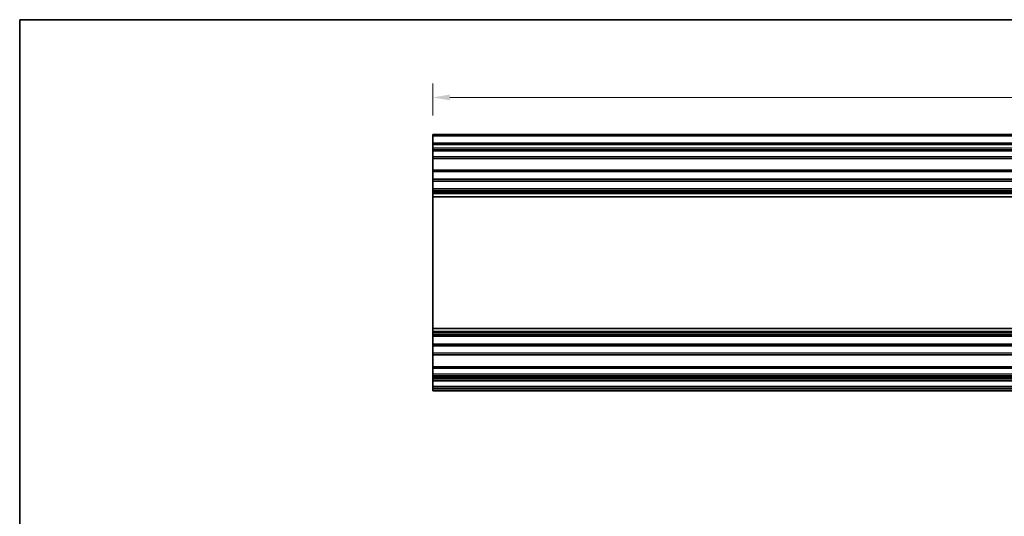
# Model space of a CAD drawing. Units: millimetres. Extents: x 58 to 7353, y 11 to 1297.
# Drawn here: x 3206 to 3492, y 309 to 454 of the extents above; entities that cross this region are included whole.
import ezdxf

# ---------------------------------------------------------------- set-up
doc = ezdxf.new("R2010")
doc.units = ezdxf.units.MM
doc.header["$LTSCALE"] = 4
doc.layers.get('Defpoints').update_dxf_attribs({"lineweight": 25})
for name, color, linetype, lineweight in [('Border (ISO)', 7, 'Continuous', 35), ('Dimension (ISO)', 7, 'Continuous', 18), ('Dimension (ISO) @ 1', 7, 'Continuous', 18), ('Visible (ISO)', 7, 'Continuous', 35), ('Visible Narrow (ISO)', 7, 'Continuous', 25)]:
    doc.layers.add(name, color=color, linetype=linetype, lineweight=lineweight)
doc.styles.add('Note Text (TK)', font='txt')
doc.dimstyles.new('Default - Method 1b (TK)', dxfattribs={"dimscale": 4, "dimtxt": 2.5, "dimasz": 2.5, "dimexe": 1, "dimexo": 1.5, "dimgap": 1, "dimtad": 1, "dimtoh": 1, "dimrnd": 1e-08, "dimdsep": 46, "dimtxsty": 'Note Text (TK)', "dimcen": 0.09, "dimdle": 5, "dimclrd": 100, "dimclre": 100, "dimclrt": 7, "dimadec": 1, "dimazin": 1, "dimtfac": 1, "dimtmove": 0, "dimatfit": 3, "dimfxl": 1, "dimtolj": 1, "dimlwd": -1, "dimlwe": -1, "dimarcsym": 0})

# ---------------------------------------------------------------- blocks, each defined once
blk = doc.blocks.new('図面枠 tk図枠')
at = {"layer": 'Border (ISO)'}
for q in [(405.5, 289), (14.5, 8)]:
    blk.add_line((14.5, 289), q, dxfattribs=at)
blk = doc.blocks.new('*D35')
at = {"layer": 'Defpoints', "color": 0}
for p in [(3679.88, 430.94), (3325.88, 419.71), (3679.88, 419.71)]:
    blk.add_point(p, dxfattribs=at)
at = {"layer": 'Dimension (ISO)', "color": 100}
for p, q in [((3325.88, 425.71), (3325.88, 434.94)), ((3679.88, 425.71), (3679.88, 434.94)), ((3330.88, 430.94), (3674.88, 430.94))]:
    blk.add_line(p, q, dxfattribs=at)
for points in [[(3330.88, 431.77), (3330.88, 430.1), (3325.88, 430.94)], [(3674.88, 431.77), (3674.88, 430.1), (3679.88, 430.94)]]:
    blk.add_solid(points, dxfattribs=at)
at = {"layer": 'Dimension (ISO)', "color": 7, "insert": (3497.73, 437.44), "char_height": 5, "attachment_point": 4, "style": 'Note Text (TK)'}
blk.add_mtext('\\A1;354', dxfattribs=at)

msp = doc.modelspace()

# ---------------------------------------------------------------- linework, layer by layer
at = {"layer": 'Visible (ISO)'}
for p, q in [((3325.8821, 419.7091), (3325.8821, 420.2091)), ((3679.8821, 420.2091), (3325.8821, 420.2091)), ((3325.8821, 419.7091), (3325.8821, 417.7091)), ((3325.8821, 417.2091), (3325.8821, 417.7091)), ((3679.8821, 417.7091), (3325.8821, 417.7091)), ((3325.8821, 417.2091), (3325.8821, 416.2091)), ((3325.8821, 415.7091), (3325.8821, 416.2091)), ((3325.8821, 415.3591), (3325.8821, 415.7091)), ((3679.8821, 415.7091), (3325.8821, 415.7091)), ((3325.8821, 415.3591), (3325.8821, 413.7091)), ((3325.8821, 413.2091), (3325.8821, 413.7091)), ((3325.8821, 413.2091), (3325.8821, 409.8091)), ((3679.8821, 413.2091), (3325.8821, 413.2091)), ((3325.8821, 409.3091), (3325.8821, 409.8091)), ((3679.8821, 409.8091), (3325.8821, 409.8091)), ((3325.8821, 409.3091), (3325.8821, 407.1818)), ((3325.8821, 406.6389), (3325.8821, 407.1818)), ((3679.8821, 407.1818), (3325.8821, 407.1818)), ((3325.8821, 406.6389), (3325.8821, 404.3794)), ((3679.8821, 406.6389), (3325.8821, 406.6389)), ((3325.8821, 403.8364), (3325.8821, 404.3794)), ((3679.8821, 404.3794), (3325.8821, 404.3794)), ((3325.8821, 403.8364), (3325.8821, 403.3223)), ((3679.8821, 403.8364), (3325.8821, 403.8364)), ((3325.8821, 402.9855), (3325.8821, 403.3223)), ((3679.8821, 403.3223), (3325.8821, 403.3223)), ((3325.8821, 402.109), (3325.8821, 402.9855)), ((3325.8821, 402.109), (3325.8821, 363.9092)), ((3679.8821, 402.109), (3325.8821, 402.109)), ((3325.8821, 363.0327), (3325.8821, 363.9092)), ((3679.8821, 363.9092), (3325.8821, 363.9092)), ((3325.8821, 362.696), (3325.8821, 363.0327)), ((3325.8821, 362.696), (3325.8821, 362.1818)), ((3679.8821, 362.696), (3325.8821, 362.696)), ((3325.8821, 361.6389), (3325.8821, 362.1818)), ((3679.8821, 362.1818), (3325.8821, 362.1818)), ((3325.8821, 361.6389), (3325.8821, 359.3794)), ((3679.8821, 361.6389), (3325.8821, 361.6389)), ((3325.8821, 358.8364), (3325.8821, 359.3794)), ((3679.8821, 359.3794), (3325.8821, 359.3794)), ((3325.8821, 358.8364), (3325.8821, 356.7091)), ((3679.8821, 358.8364), (3325.8821, 358.8364)), ((3325.8821, 356.2091), (3325.8821, 356.7091)), ((3325.8821, 356.2091), (3325.8821, 352.8091)), ((3679.8821, 356.2091), (3325.8821, 356.2091)), ((3325.8821, 352.3091), (3325.8821, 352.8091)), ((3679.8821, 352.8091), (3325.8821, 352.8091)), ((3325.8821, 352.3091), (3325.8821, 350.6591)), ((3325.8821, 350.1591), (3325.8821, 350.6591)), ((3325.8821, 350.1591), (3325.8821, 349.8591)), ((3679.8821, 350.1591), (3325.8821, 350.1591)), ((3325.8821, 349.3591), (3325.8821, 349.8591)), ((3679.8821, 349.8591), (3325.8821, 349.8591)), ((3325.8821, 349.3591), (3325.8821, 349.1591)), ((3325.8821, 348.6591), (3325.8821, 349.1591)), ((3325.8821, 348.6591), (3325.8821, 347.0091)), ((3679.8821, 348.6591), (3325.8821, 348.6591)), ((3325.8821, 346.5091), (3325.8821, 347.0091)), ((3679.8821, 347.0091), (3325.8821, 347.0091)), ((3325.8821, 346.5091), (3325.8821, 346.3091)), ((3325.8821, 345.8091), (3325.8821, 346.3091)), ((3679.8821, 345.8091), (3325.8821, 345.8091))]:
    msp.add_line(p, q, dxfattribs=at)
at = {"layer": 'Visible Narrow (ISO)'}
for p, q in [((3679.8821, 419.7091), (3325.8821, 419.7091)), ((3679.8821, 417.2091), (3325.8821, 417.2091)), ((3679.8821, 416.2091), (3325.8821, 416.2091)), ((3679.8821, 415.3591), (3325.8821, 415.3591)), ((3679.8821, 413.7091), (3325.8821, 413.7091)), ((3679.8821, 409.3091), (3325.8821, 409.3091)), ((3679.8821, 402.9855), (3325.8821, 402.9855)), ((3679.8821, 363.0327), (3325.8821, 363.0327)), ((3679.8821, 356.7091), (3325.8821, 356.7091)), ((3679.8821, 352.3091), (3325.8821, 352.3091)), ((3679.8821, 350.6591), (3325.8821, 350.6591)), ((3679.8821, 349.3591), (3325.8821, 349.3591)), ((3679.8821, 349.1591), (3325.8821, 349.1591)), ((3679.8821, 346.5091), (3325.8821, 346.5091)), ((3679.8821, 346.3091), (3325.8821, 346.3091))]:
    msp.add_line(p, q, dxfattribs=at)

# ---------------------------------------------------------------- block references
at = {"xscale": 1.5, "yscale": 1.5, "zscale": 1.5}
msp.add_blockref('図面枠 tk図枠', (3184.25, 20), dxfattribs=at)

# ---------------------------------------------------------------- dimensions: what is measured, and where the dimension line sits
at = {"layer": 'Dimension (ISO) @ 1', "color": 100}
dim = msp.add_linear_dim(base=(3679.8821, 430.9361), p1=(3325.8821, 419.7091), p2=(3679.8821, 419.7091), angle=180, dimstyle='Default - Method 1b (TK)', override={"dimscale": 1, "dimtxt": 5, "dimasz": 5, "dimexe": 4, "dimexo": 6, "dimgap": 4, "dimtoh": 0, "dimdec": 2, "dimcen": 0.36, "dimtp": 0, "dimtm": 0, "dimtdec": 2, "dimtix": 0, "dimtofl": 0, "dimtmove": 0, "dimatfit": 1}, dxfattribs=at)
dim.commit()
dim.dimension.update_dxf_attribs({"geometry": '*D35', "text_midpoint": (3502.8821, 430.9361), "dimtype": 128})

doc.saveas('drawing.dxf')
